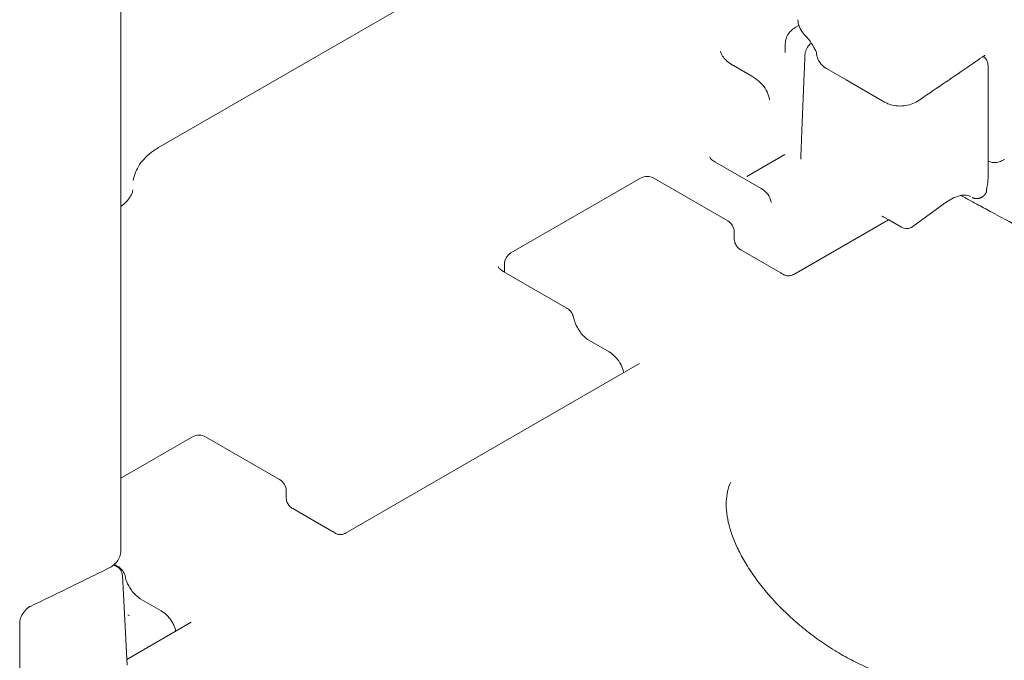
# Model space of a CAD drawing. Extents: x 8738 to 17381, y 3771 to 8737.
# Drawn here: x 9937 to 10313, y 7157 to 7401 of the extents above; entities that cross this region are included whole.
import ezdxf

# ---------------------------------------------------------------- set-up
doc = ezdxf.new("R2010")
doc.units = 0
doc.header["$LTSCALE"] = 10

msp = doc.modelspace()

# ---------------------------------------------------------------- linework, layer by layer
at = {"color": 0, "linetype": 'Continuous', "lineweight": 0, "extrusion": (-5.55112e-17, 0.816497, 0.57735)}
for p, q in [((9975.13, 7198.58), (9975.13, 7621.64)), ((9989.52, 7352.48), (10202.98, 7475.72)), ((10232.85, 7398.48), (10234.05, 7399.17)), ((10228.89, 7392.11), (10228.89, 7388.84)), ((10209.04, 7383.82), (10216.11, 7379.74)), ((10244.65, 7382.64), (10252.12, 7378.33)), ((10306.3, 7383.84), (10306.3, 7340.52)), ((10252.12, 7378.33), (10266.73, 7369.89)), ((10228.64, 7349.85), (10214.14, 7341.49)), ((10201.96, 7347.08), (10219.64, 7336.87)), ((10124.12, 7312.25), (10173.62, 7340.82)), ((10178.62, 7340.82), (10206.9, 7324.49)), ((10289.96, 7331.35), (10277.57, 7322.34)), ((10268.28, 7324.97), (10232.08, 7304.07)), ((10268.48, 7324.85), (10266.31, 7326.1)), ((10273.22, 7322.11), (10268.48, 7324.85)), ((10209.4, 7320.16), (10209.4, 7317.77)), ((10226.88, 7304.79), (10211.9, 7313.44)), ((10121.62, 7307.92), (10121.62, 7304.95)), ((10121.17, 7305.21), (10145.16, 7291.36)), ((10153.85, 7278.93), (10161.6, 7274.45)), ((10173.14, 7270.04), (10060.96, 7205.27)), ((9975.13, 7226.22), (10002.5, 7242.03)), ((10035.78, 7225.7), (10007.5, 7242.03)), ((10038.28, 7221.37), (10038.28, 7218.98)), ((10040.78, 7214.65), (10055.76, 7206)), ((9973.75, 7192.44), (9972.49, 7193.17)), ((9972.69, 7193.35), (9973.86, 7192.67)), ((9975.74, 7189.19), (9977.52, 7154.89)), ((9982.55, 7180.23), (9990.48, 7175.66)), ((9936.51, 7136.04), (9936.51, 7171.15)), ((10002.02, 7171.24), (9977.41, 7157.03))]:
    msp.add_line(p, q, dxfattribs=at)
at = {"color": 0, "linetype": 'Continuous', "lineweight": 0, "extrusion": (3.20494e-17, 2.22045e-16, -1)}
for centre in [(-10176.12, 7336.49), (-10005, 7237.7)]:
    msp.add_arc(centre, 5, 60, 120, dxfattribs=at)
at = {"color": 0, "linetype": 'Continuous', "lineweight": 0, "extrusion": (-7.89729e-17, 1.11022e-16, -1)}
for centre, radius, start, end in [((-10204.4, 7320.16), 5, 120, 180), ((-10275.22, 7325.58), 4, 233.9886, 300)]:
    msp.add_arc(centre, radius, start, end, dxfattribs=at)
at = {"color": 0, "linetype": 'Continuous', "lineweight": 0, "extrusion": (-2.34618e-17, 5.55112e-17, -1)}
msp.add_arc((-10126.62, 7307.92), 5, 0, 60, dxfattribs=at)
at = {"color": 0, "linetype": 'Continuous', "lineweight": 0, "extrusion": (-2.34618e-17, 2.22045e-16, -1)}
for centre, radius, end in [((-10033.28, 7221.37), 5, 180), ((-9971.75, 7188.98), 4, 177.0353)]:
    msp.add_arc(centre, radius, 120, end, dxfattribs=at)
at = {"color": 0, "linetype": 'Continuous', "lineweight": 0, "extrusion": (7.95482e-17, 8.22703e-17, -1)}
msp.add_ellipse((10268.31, 7329.57), major_axis=(-2, -3.46), ratio=0.000003, start_param=0, end_param=0.00002, dxfattribs=at)
at = {"color": 0, "linetype": 'Continuous', "lineweight": 0}
msp.add_ellipse((10142.66, 7287.03), major_axis=(2.5, 4.33), ratio=0.000003, start_param=0, end_param=0.000023, dxfattribs=at)
at = {"color": 0, "linetype": 'Continuous', "lineweight": 0, "extrusion": (-1.01592e-16, 3.79148e-16, -1)}
msp.add_ellipse((9971.36, 7188.34), major_axis=(2.5, 4.33), ratio=0.000004, start_param=0, end_param=0.000026, dxfattribs=at)
at = {"color": 0, "linetype": 'Continuous', "lineweight": 0}
for points, knots in [([(10236.63, 7395.19), (10235.97, 7395.85), (10235.38, 7396.56), (10234.41, 7398.13), (10234.04, 7399.02), (10233.76, 7400.4), (10233.71, 7400.87), (10233.71, 7401.34)], [0, 0, 0, 0, 2.898403, 2.898403, 5.901536, 5.901536, 7.392481, 7.392481, 7.392481, 7.392481]), ([(10228.89, 7392.11), (10228.89, 7392.87), (10229.03, 7393.64), (10229.54, 7395.09), (10229.92, 7395.77), (10230.89, 7397.01), (10231.49, 7397.57), (10232.38, 7398.19), (10232.61, 7398.34), (10232.85, 7398.48)], [0, 0, 0, 0, 2.430424, 2.430424, 4.889339, 4.889339, 7.465678, 7.465678, 8.35178, 8.35178, 8.35178, 8.35178]), ([(10236.39, 7387.75), (10236.42, 7388.46), (10236.58, 7389.17), (10237.12, 7390.49), (10237.51, 7391.12), (10238.23, 7391.96), (10238.5, 7392.23), (10238.79, 7392.48)], [0, 0, 0, 0, 2.339808, 2.339808, 4.767077, 4.767077, 6.028927, 6.028927, 6.028927, 6.028927]), ([(10240.91, 7388.69), (10240.46, 7389.62), (10239.98, 7390.54), (10238.76, 7392.58), (10237.97, 7393.71), (10236.97, 7394.83), (10236.8, 7395.01), (10236.63, 7395.19)], [0, 0, 0, 0, 3.115273, 3.115273, 7.124971, 7.124971, 7.944884, 7.944884, 7.944884, 7.944884]), ([(10204.19, 7389.29), (10204.27, 7388.74), (10204.47, 7388.15), (10205.28, 7386.89), (10205.8, 7386.26), (10207.07, 7385.12), (10207.78, 7384.59), (10208.74, 7384), (10208.88, 7383.91), (10209.03, 7383.82)], [0, 0, 0, 0, 5.763053, 5.763053, 10.433894, 10.433894, 14.404686, 14.404686, 15.10292, 15.10292, 15.10292, 15.10292]), ([(10241.92, 7385.21), (10241.48, 7385.89), (10241.15, 7386.66), (10240.86, 7387.93), (10240.81, 7388.41), (10240.81, 7388.89)], [0.000022, 0.000022, 0.000022, 0.000022, 2.603953, 2.603953, 4.147821, 4.147821, 4.147821, 4.147821]), ([(10234.78, 7348.08), (10234.89, 7350.87), (10235, 7353.67), (10235.46, 7364.85), (10235.8, 7373.23), (10236.22, 7383.66), (10236.31, 7385.7), (10236.39, 7387.74)], [0, 0, 0, 0, 10, 10, 40, 40, 47.305626, 47.305626, 47.305626, 47.305626]), ([(10244.53, 7382.71), (10243.76, 7383.18), (10243.06, 7383.77), (10242.28, 7384.69), (10242.09, 7384.95), (10241.92, 7385.21)], [0, 0, 0, 0, 2.88422, 2.88422, 3.902394, 3.902394, 3.902394, 3.902394]), ([(10304.8, 7387.57), (10302.66, 7386.09), (10300.52, 7384.61), (10292.09, 7378.82), (10285.77, 7374.52), (10279.41, 7370.24)], [0, 0, 0, 0, 10.000015, 10.000015, 39.27895, 39.27895, 39.27895, 39.27895]), ([(10304.51, 7387.37), (10304.77, 7387.18), (10305, 7386.96), (10305.54, 7386.34), (10305.82, 7385.89), (10306.18, 7384.95), (10306.28, 7384.46), (10306.3, 7383.93), (10306.3, 7383.88), (10306.3, 7383.84)], [0.616484, 0.616484, 0.616484, 0.616484, 1.565443, 1.565443, 3.119104, 3.119104, 4.596937, 4.596937, 4.724482, 4.724482, 4.724482, 4.724482]), ([(10305.12, 7387.75), (10305.12, 7387.75), (10305.12, 7387.75), (10305.1, 7387.75), (10305.02, 7387.71), (10304.87, 7387.61), (10304.83, 7387.59), (10304.8, 7387.57)], [4.229165, 4.229165, 4.229165, 4.229165, 4.376658, 4.376658, 5.591105, 5.591105, 5.885171, 5.885171, 5.885171, 5.885171]), ([(10216.11, 7379.74), (10217.14, 7379.14), (10218.09, 7378.46), (10219.79, 7376.94), (10220.53, 7376.09), (10221.73, 7374.28), (10222.19, 7373.32), (10222.66, 7371.8), (10222.77, 7371.28), (10222.85, 7370.75)], [0, 0, 0, 0, 4.024882, 4.024882, 8.059604, 8.059604, 11.911053, 11.911053, 13.866456, 13.866456, 13.866456, 13.866456]), ([(10279.4, 7370.23), (10278.65, 7369.73), (10277.81, 7369.33), (10276.05, 7368.73), (10275.1, 7368.53), (10273.18, 7368.34), (10272.2, 7368.35), (10270.3, 7368.56), (10269.38, 7368.77), (10267.89, 7369.3), (10267.29, 7369.57), (10266.73, 7369.89)], [0, 0, 0, 0, 2.880767, 2.880767, 5.78635, 5.78635, 8.677067, 8.677067, 11.533042, 11.533042, 13.576923, 13.576923, 13.576923, 13.576923]), ([(9979.89, 7339.88), (9980.04, 7340.96), (9980.33, 7342.03), (9981.15, 7344.09), (9981.68, 7345.09), (9982.98, 7347.01), (9983.76, 7347.93), (9985.54, 7349.69), (9986.55, 7350.53), (9988.25, 7351.7), (9988.88, 7352.1), (9989.53, 7352.48)], [0, 0, 0, 0, 4.371166, 4.371166, 8.781754, 8.781754, 13.375935, 13.375935, 18.156685, 18.156685, 20.762052, 20.762052, 20.762052, 20.762052]), ([(10200.02, 7348.94), (10200.02, 7348.9), (10200.03, 7348.81), (10200.36, 7348.32), (10200.7, 7347.94), (10201.45, 7347.4), (10201.69, 7347.24), (10201.96, 7347.08)], [0, 0, 0, 0, 3.513005, 3.513005, 7.021029, 7.021029, 8.410396, 8.410396, 8.410396, 8.410396]), ([(10312.51, 7348.02), (10312.51, 7348.02), (10312.51, 7348.02), (10312.51, 7348.02), (10312.51, 7348.02), (10312.51, 7348.02), (10312.51, 7348.02), (10312.5, 7348.01), (10312.49, 7348.01), (10312.47, 7347.99), (10312.45, 7347.98), (10312.38, 7347.93), (10312.33, 7347.9), (10312.12, 7347.76), (10311.95, 7347.66), (10311.28, 7347.3), (10310.73, 7347.09), (10309.43, 7346.78), (10308.64, 7346.74), (10307.34, 7346.93), (10306.8, 7347.1), (10306.3, 7347.33)], [0, 0, 0, 0, 0.000819, 0.000819, 0.003278, 0.003278, 0.010653, 0.010653, 0.032779, 0.032779, 0.099156, 0.099156, 0.298301, 0.298301, 0.896095, 0.896095, 2.701255, 2.701255, 5.073809, 5.073809, 6.769013, 6.769013, 6.769013, 6.769013]), ([(10306.3, 7340.52), (10306.3, 7340.22), (10306.28, 7339.92), (10306.25, 7339.51), (10306.24, 7339.41), (10306.22, 7339.19), (10306.2, 7339.08), (10306.16, 7338.76), (10306.12, 7338.55), (10306.05, 7338.13), (10306.01, 7337.91), (10305.92, 7337.49), (10305.88, 7337.28), (10305.82, 7336.97), (10305.81, 7336.86), (10305.78, 7336.71), (10305.78, 7336.66), (10305.76, 7336.56), (10305.75, 7336.51), (10305.74, 7336.36), (10305.73, 7336.26), (10305.72, 7336.07), (10305.71, 7335.98), (10305.71, 7335.89)], [0.5367187, 0.5367187, 0.5367187, 0.5367187, 0.625, 0.625, 0.65625, 0.65625, 0.6875, 0.6875, 0.75, 0.75, 0.8125, 0.8125, 0.875, 0.875, 0.90625, 0.90625, 0.921875, 0.921875, 0.9375, 0.9375, 0.96875, 0.96875, 1, 1, 1, 1]), ([(9975.13, 7329.95), (9975.35, 7330.12), (9975.58, 7330.29), (9976.55, 7331.08), (9977.21, 7331.71), (9978.28, 7332.96), (9978.7, 7333.58), (9979.33, 7334.77), (9979.53, 7335.34), (9979.68, 7336.03), (9979.71, 7336.17), (9979.73, 7336.31)], [3.247168, 3.247168, 3.247168, 3.247168, 4.480043, 4.480043, 8.943711, 8.943711, 13.449598, 13.449598, 18.07086, 18.07086, 19.246154, 19.246154, 19.246154, 19.246154]), ([(10219.64, 7336.87), (10220.44, 7336.42), (10221.16, 7335.84), (10222.34, 7334.51), (10222.81, 7333.75), (10223.29, 7332.47), (10223.42, 7331.99), (10223.49, 7331.5)], [0, 0, 0, 0, 2.901074, 2.901074, 5.673079, 5.673079, 7.244189, 7.244189, 7.244189, 7.244189]), ([(10305.71, 7335.84), (10305.71, 7335.76), (10305.69, 7335.68), (10305.65, 7335.51), (10305.62, 7335.42), (10305.58, 7335.34)], [0, 0, 0, 0, 0.5, 0.5, 1, 1, 1, 1]), ([(10299.78, 7333.76), (10299.25, 7334.07), (10298.69, 7334.25), (10297.35, 7334.41), (10296.57, 7334.37), (10294.91, 7333.99), (10294.07, 7333.7), (10292.34, 7332.89), (10291.46, 7332.38), (10290.36, 7331.63), (10290.17, 7331.5), (10289.97, 7331.35)], [0, 0, 0, 0, 6.155365, 6.155365, 12.135078, 12.135078, 17.185481, 17.185481, 21.864152, 21.864152, 22.882349, 22.882349, 22.882349, 22.882349]), ([(10298.03, 7333.12), (10299.28, 7332.38), (10300.63, 7331.63), (10303.67, 7329.98), (10305.39, 7329.07), (10309.51, 7326.87), (10311.94, 7325.57), (10317.64, 7322.42), (10320.94, 7320.54), (10327.89, 7316.38), (10331.56, 7314.09), (10339.01, 7309.2), (10342.78, 7306.6), (10350.35, 7301.17), (10354.14, 7298.32), (10361.75, 7292.38), (10365.57, 7289.28), (10373.27, 7282.8), (10377.14, 7279.42), (10384.93, 7272.4), (10388.85, 7268.74), (10396.74, 7261.16), (10400.71, 7257.22), (10408.68, 7249.08), (10412.69, 7244.87), (10420.76, 7236.16), (10424.82, 7231.65), (10432.97, 7222.37), (10437.06, 7217.59), (10445.28, 7207.74), (10449.4, 7202.67), (10457.68, 7192.26), (10461.83, 7186.92), (10470.14, 7175.95), (10474.31, 7170.33), (10482.65, 7158.82), (10486.82, 7152.93), (10495.17, 7140.87), (10499.34, 7134.7), (10507.7, 7122.1), (10511.87, 7115.67), (10520.22, 7102.52), (10524.39, 7095.81), (10532.71, 7082.13), (10536.87, 7075.16), (10545.16, 7060.95), (10549.3, 7053.7), (10557.55, 7038.97), (10561.65, 7031.48), (10569.84, 7016.23), (10573.92, 7008.47), (10582.02, 6992.72), (10586.05, 6984.74), (10594.04, 6968.54), (10598, 6960.33), (10605.88, 6943.68), (10609.78, 6935.24), (10617.51, 6918.18), (10621.32, 6909.56), (10628.86, 6892.15), (10632.58, 6883.36), (10639.91, 6865.63), (10643.52, 6856.7), (10650.6, 6838.74), (10654.07, 6829.7), (10660.87, 6811.59), (10664.19, 6802.5), (10670.65, 6784.32), (10673.79, 6775.23), (10679.87, 6757.12), (10682.81, 6748.11), (10688.45, 6730.24), (10691.15, 6721.38), (10696.29, 6703.92), (10698.72, 6695.32), (10703.26, 6678.56), (10705.38, 6670.4), (10709.25, 6654.66), (10711.02, 6647.07), (10713.67, 6634.77), (10714.63, 6630.04), (10715.53, 6625.33)], [0, 0, 0, 0, 6.139677, 6.139677, 13.488327, 13.488327, 23.534072, 23.534072, 37.028169, 37.028169, 52.12097, 52.12097, 67.785835, 67.785835, 83.697328, 83.697328, 99.968708, 99.968708, 116.695544, 116.695544, 133.903054, 133.903054, 151.638314, 151.638314, 169.889946, 169.889946, 188.745187, 188.745187, 208.156669, 208.156669, 228.19171, 228.19171, 248.797867, 248.797867, 270.015761, 270.015761, 291.810493, 291.810493, 314.242432, 314.242432, 337.293336, 337.293336, 361.002567, 361.002567, 385.348974, 385.348974, 410.37898, 410.37898, 436.014423, 436.014423, 462.375057, 462.375057, 489.309077, 489.309077, 516.82683, 516.82683, 544.994262, 544.994262, 573.622804, 573.622804, 602.732522, 602.732522, 632.233455, 632.233455, 662.005163, 662.005163, 691.919329, 691.919329, 721.837057, 721.837057, 751.508777, 751.508777, 780.693575, 780.693575, 809.090621, 809.090621, 836.107355, 836.107355, 861.354322, 861.354322, 877.173213, 877.173213, 877.173213, 877.173213]), ([(10300.19, 7333.49), (10300.21, 7333.48), (10300.24, 7333.46), (10300.3, 7333.43), (10300.35, 7333.4), (10300.41, 7333.37), (10300.47, 7333.34), (10300.54, 7333.31), (10300.61, 7333.29), (10300.68, 7333.26), (10300.75, 7333.23), (10300.82, 7333.2), (10300.9, 7333.18), (10300.98, 7333.15), (10301.06, 7333.13), (10301.15, 7333.11), (10301.24, 7333.09), (10301.33, 7333.07), (10301.43, 7333.05), (10301.52, 7333.04), (10301.7, 7333.02), (10301.97, 7333.01), (10302.34, 7333.03), (10302.74, 7333.09), (10303.13, 7333.2), (10303.5, 7333.34), (10303.85, 7333.52), (10304.2, 7333.74), (10304.45, 7333.94), (10304.62, 7334.08), (10304.7, 7334.16), (10304.78, 7334.24), (10304.86, 7334.32), (10304.94, 7334.41), (10305.02, 7334.5), (10305.09, 7334.59), (10305.17, 7334.68), (10305.24, 7334.78), (10305.3, 7334.87), (10305.37, 7334.97), (10305.43, 7335.07), (10305.49, 7335.18), (10305.53, 7335.25), (10305.55, 7335.28)], [0, 0, 0, 0, 0.009806, 0.019993, 0.03056, 0.041505, 0.052826, 0.064521, 0.076591, 0.089032, 0.101845, 0.115029, 0.128583, 0.142506, 0.156799, 0.171462, 0.186495, 0.201897, 0.217671, 0.233817, 0.250334, 0.306045, 0.366224, 0.43092, 0.500194, 0.558695, 0.619788, 0.683539, 0.750034, 0.767431, 0.784891, 0.802416, 0.820008, 0.837669, 0.855401, 0.873205, 0.891082, 0.909036, 0.927066, 0.945176, 0.963367, 0.981641, 1, 1, 1, 1]), ([(10266.31, 7326.1), (10266.14, 7326.21), (10265.99, 7326.26), (10265.83, 7326.32), (10265.79, 7326.32), (10265.79, 7326.32)], [0, 0, 0, 0, 1.182408, 1.182408, 2.192771, 2.192771, 2.192771, 2.192771]), ([(10209.4, 7317.77), (10209.4, 7317.23), (10209.49, 7316.69), (10209.84, 7315.66), (10210.1, 7315.17), (10210.76, 7314.31), (10211.16, 7313.93), (10211.71, 7313.56), (10211.8, 7313.5), (10211.9, 7313.44)], [0, 0, 0, 0, 1.620448, 1.620448, 3.245675, 3.245675, 4.870608, 4.870608, 5.214465, 5.214465, 5.214465, 5.214465]), ([(10119.29, 7306.99), (10119.29, 7306.97), (10119.31, 7306.78), (10119.92, 7306.1), (10120.34, 7305.73), (10120.99, 7305.32), (10121.08, 7305.27), (10121.17, 7305.21)], [0, 0, 0, 0, 4.574623, 4.574623, 7.699924, 7.699924, 8.18384, 8.18384, 8.18384, 8.18384]), ([(10228, 7304.13), (10228.37, 7303.9), (10228.78, 7303.73), (10229.62, 7303.54), (10230.07, 7303.51), (10230.93, 7303.6), (10231.36, 7303.72), (10231.86, 7303.95), (10231.97, 7304), (10232.07, 7304.06)], [0, 0, 0, 0, 1.297407, 1.297407, 2.600256, 2.600256, 3.904225, 3.904225, 4.269806, 4.269806, 4.269806, 4.269806]), ([(10145.16, 7291.36), (10145.78, 7291.01), (10146.34, 7290.55), (10147.27, 7289.48), (10147.64, 7288.86), (10148.01, 7287.87), (10148.1, 7287.53), (10148.16, 7287.19)], [0, 0, 0, 0, 2.169047, 2.169047, 4.319673, 4.319673, 5.381332, 5.381332, 5.381332, 5.381332]), ([(10148.16, 7287.19), (10148.16, 7287.19), (10148.16, 7287.2), (10148.16, 7287.2), (10148.16, 7287.2), (10148.16, 7287.2)], [0.560864437, 0.560864437, 0.560864437, 0.560864437, 0.5625, 0.5625, 0.563296487, 0.563296487, 0.563296487, 0.563296487]), ([(10148.16, 7287.2), (10148.21, 7286.93), (10148.29, 7286.59), (10148.53, 7285.83), (10148.69, 7285.39), (10149.12, 7284.42), (10149.4, 7283.87), (10149.89, 7283.05), (10150.07, 7282.77), (10150.64, 7281.94), (10151.07, 7281.41), (10151.92, 7280.46), (10152.36, 7280.04), (10152.97, 7279.53), (10153.16, 7279.38), (10153.53, 7279.12), (10153.7, 7279.01), (10153.85, 7278.93)], [0, 0, 0, 0, 1.464088, 1.464088, 3.06822, 3.06822, 4.949652, 4.949652, 5.950361, 5.950361, 7.967515, 7.967515, 9.965139, 9.965139, 10.930642, 10.930642, 11.93672, 11.93672, 11.93672, 11.93672]), ([(10161.6, 7274.45), (10162.41, 7273.98), (10163.16, 7273.39), (10164.18, 7272.39), (10164.51, 7272.02), (10164.96, 7271.45), (10165.11, 7271.25), (10165.46, 7270.75), (10165.66, 7270.45), (10166.33, 7269.3), (10166.71, 7268.41), (10167.07, 7267.21), (10167.14, 7266.91), (10167.21, 7266.61)], [0, 0, 0, 0, 2.869767, 2.869767, 4.339076, 4.339076, 5.070426, 5.070426, 6.168362, 6.168362, 9.047442, 9.047442, 9.986482, 9.986482, 9.986482, 9.986482]), ([(10208.03, 7224.79), (10207.51, 7223.63), (10207.12, 7222.44), (10206.55, 7219.93), (10206.39, 7218.61), (10206.28, 7215.84), (10206.34, 7214.39), (10206.71, 7211.41), (10207, 7209.88), (10207.81, 7206.74), (10208.33, 7205.12), (10209.59, 7201.83), (10210.33, 7200.15), (10212.03, 7196.75), (10212.99, 7195.01), (10215.13, 7191.52), (10216.3, 7189.76), (10218.86, 7186.24), (10220.23, 7184.48), (10223.18, 7180.99), (10224.74, 7179.25), (10228.03, 7175.86), (10229.76, 7174.19), (10233.36, 7170.95), (10235.22, 7169.37), (10239.08, 7166.34), (10241.06, 7164.87), (10245.12, 7162.09), (10247.2, 7160.76), (10251.42, 7158.27), (10253.57, 7157.1), (10257.9, 7154.94), (10260.09, 7153.95), (10264.48, 7152.15), (10266.69, 7151.33), (10271.09, 7149.91), (10273.3, 7149.3), (10277.67, 7148.27), (10279.85, 7147.86), (10282.75, 7147.44), (10283.5, 7147.34), (10284.25, 7147.26)], [0, 0, 0, 0, 7.862581, 7.862581, 15.930373, 15.930373, 24.028927, 24.028927, 31.938431, 31.938431, 39.802091, 39.802091, 47.657089, 47.657089, 55.542788, 55.542788, 63.464015, 63.464015, 71.378691, 71.378691, 79.253958, 79.253958, 87.04252, 87.04252, 94.721606, 94.721606, 102.284796, 102.284796, 109.726786, 109.726786, 117.042772, 117.042772, 124.243058, 124.243058, 131.339035, 131.339035, 138.345959, 138.345959, 145.280065, 145.280065, 147.700784, 147.700784, 147.700784, 147.700784]), ([(10038.28, 7218.98), (10038.28, 7218.44), (10038.37, 7217.89), (10038.72, 7216.86), (10038.98, 7216.37), (10039.64, 7215.51), (10040.04, 7215.13), (10040.59, 7214.76), (10040.68, 7214.7), (10040.78, 7214.65)], [0, 0, 0, 0, 1.620545, 1.620545, 3.245984, 3.245984, 4.871246, 4.871246, 5.214257, 5.214257, 5.214257, 5.214257]), ([(10056.88, 7205.33), (10057.25, 7205.11), (10057.66, 7204.94), (10058.49, 7204.75), (10058.93, 7204.72), (10059.77, 7204.8), (10060.19, 7204.91), (10060.71, 7205.14), (10060.84, 7205.2), (10060.96, 7205.28)], [0, 0, 0, 0, 1.299326, 1.299326, 2.574698, 2.574698, 3.850325, 3.850325, 4.286105, 4.286105, 4.286105, 4.286105]), ([(9975.13, 7198.58), (9975.13, 7197.83), (9974.99, 7197.07), (9974.5, 7195.67), (9974.13, 7195.01), (9973.2, 7193.79), (9972.62, 7193.23), (9971.55, 7192.46), (9971.1, 7192.19), (9970.62, 7191.96)], [0, 0, 0, 0, 2.404352, 2.404352, 4.773682, 4.773682, 7.322214, 7.322214, 8.998548, 8.998548, 8.998548, 8.998548]), ([(9970.62, 7191.96), (9968.09, 7190.7), (9965.55, 7189.45), (9955.58, 7184.55), (9948.11, 7180.91), (9940.61, 7177.3)], [0, 0, 0, 0, 10.000015, 10.000015, 39.292161, 39.292161, 39.292161, 39.292161]), ([(9973.86, 7192.67), (9974.49, 7192.31), (9975.06, 7191.84), (9975.99, 7190.75), (9976.36, 7190.13), (9976.72, 7189.15), (9976.8, 7188.83), (9976.86, 7188.5)], [0, 0, 0, 0, 2.212471, 2.212471, 4.370762, 4.370762, 5.377982, 5.377982, 5.377982, 5.377982]), ([(9976.86, 7188.51), (9976.91, 7188.25), (9976.98, 7187.93), (9977.21, 7187.19), (9977.36, 7186.76), (9977.79, 7185.78), (9978.07, 7185.23), (9978.56, 7184.41), (9978.74, 7184.13), (9979.3, 7183.3), (9979.73, 7182.75), (9980.6, 7181.79), (9981.04, 7181.36), (9981.86, 7180.68), (9982.25, 7180.41), (9982.55, 7180.23)], [0, 0, 0, 0, 1.390505, 1.390505, 2.994404, 2.994404, 4.89687, 4.89687, 5.874923, 5.874923, 7.930262, 7.930262, 9.948818, 9.948818, 11.927393, 11.927393, 11.927393, 11.927393]), ([(9940.61, 7177.3), (9940.61, 7177.3), (9940.61, 7177.3), (9940.61, 7177.3), (9940.61, 7177.3), (9940.61, 7177.3), (9940.6, 7177.3), (9940.6, 7177.29), (9940.59, 7177.29), (9940.58, 7177.28), (9940.57, 7177.28), (9940.52, 7177.25), (9940.48, 7177.23), (9940.32, 7177.15), (9940.19, 7177.07), (9939.79, 7176.81), (9939.5, 7176.59), (9938.92, 7176.06), (9938.62, 7175.75), (9938.05, 7175.05), (9937.78, 7174.66), (9937.3, 7173.87), (9937.09, 7173.45), (9936.78, 7172.66), (9936.67, 7172.28), (9936.54, 7171.63), (9936.51, 7171.35), (9936.51, 7171.15)], [0, 0, 0, 0, 0.000846, 0.000846, 0.003384, 0.003384, 0.010999, 0.010999, 0.033844, 0.033844, 0.102381, 0.102381, 0.308057, 0.308057, 0.926743, 0.926743, 2.207762, 2.207762, 3.527059, 3.527059, 4.922168, 4.922168, 6.338575, 6.338575, 7.712124, 7.712124, 9.062393, 9.062393, 9.062393, 9.062393]), ([(9990.48, 7175.66), (9991.3, 7175.18), (9992.06, 7174.58), (9993.09, 7173.56), (9993.41, 7173.2), (9993.86, 7172.63), (9994.01, 7172.43), (9994.2, 7172.16), (9994.25, 7172.08), (9994.34, 7171.95), (9994.38, 7171.89), (9994.47, 7171.75), (9994.53, 7171.66), (9994.74, 7171.31), (9994.89, 7171.04), (9995.46, 7169.94), (9995.79, 7169.06), (9996.04, 7168.05), (9996.06, 7167.94), (9996.09, 7167.82)], [0, 0, 0, 0, 2.910795, 2.910795, 4.370247, 4.370247, 5.102418, 5.102418, 5.37684, 5.37684, 5.58265, 5.58265, 5.891383, 5.891383, 6.818381, 6.818381, 9.619741, 9.619741, 9.989453, 9.989453, 9.989453, 9.989453]), ([(9978.46, 7173.76), (9978.28, 7173.86), (9978.13, 7173.93), (9977.9, 7174.03), (9977.82, 7174.05), (9977.76, 7174.06), (9977.76, 7174.06), (9977.76, 7174.06)], [4.712389, 4.712389, 4.712389, 4.712389, 4.8694686, 4.8694686, 5.0265482, 5.0265482, 5.0928775, 5.0928775, 5.0928775, 5.0928775])]:
    msp.add_open_spline(points, degree=3, knots=knots, dxfattribs=at)
for points in [[(10236.63, 7395.19), (10236.63, 7395.19), (10236.63, 7395.19), (10236.63, 7395.19)], [(10236.39, 7387.76), (10236.39, 7387.76), (10236.39, 7387.76), (10236.39, 7387.75)], [(10304.8, 7387.57), (10304.8, 7387.57), (10304.8, 7387.57), (10304.8, 7387.57)], [(10209.03, 7383.82), (10209.03, 7383.82), (10209.04, 7383.82), (10209.04, 7383.82)], [(10244.53, 7382.71), (10244.53, 7382.71), (10244.53, 7382.71), (10244.53, 7382.71)], [(10244.64, 7382.64), (10244.6, 7382.66), (10244.57, 7382.69), (10244.53, 7382.71)], [(10244.65, 7382.64), (10244.65, 7382.64), (10244.65, 7382.64), (10244.65, 7382.64)], [(10306.3, 7383.84), (10306.3, 7383.84), (10306.3, 7383.84), (10306.3, 7383.84)], [(10216.11, 7379.74), (10216.11, 7379.74), (10216.11, 7379.74), (10216.11, 7379.74)], [(10234.78, 7348.08), (10234.78, 7348.08), (10234.78, 7348.08), (10234.78, 7348.08)], [(10312.51, 7348.02), (10312.51, 7348.02), (10312.51, 7348.02), (10312.52, 7348.02)], [(10201.96, 7347.08), (10201.96, 7347.08), (10201.96, 7347.08), (10201.96, 7347.08)], [(9979.89, 7339.88), (9979.89, 7339.88), (9979.89, 7339.88), (9979.89, 7339.88)], [(10305.71, 7335.89), (10305.71, 7335.87), (10305.71, 7335.86), (10305.71, 7335.84)], [(10295.78, 7334.19), (10296.56, 7333.9), (10297.32, 7333.54), (10298.03, 7333.12)], [(10305.58, 7335.34), (10305.57, 7335.32), (10305.56, 7335.3), (10305.55, 7335.28)], [(10226.88, 7304.79), (10227.26, 7304.58), (10227.63, 7304.35), (10228, 7304.13)], [(10228, 7304.13), (10228, 7304.13), (10228, 7304.13), (10228, 7304.13)], [(10232.08, 7304.07), (10232.08, 7304.07), (10232.08, 7304.07), (10232.08, 7304.07)], [(10173.15, 7270.04), (10173.14, 7270.04), (10173.14, 7270.04), (10173.14, 7270.04)], [(10055.76, 7206), (10056.14, 7205.78), (10056.51, 7205.56), (10056.88, 7205.33)], [(10056.88, 7205.33), (10056.88, 7205.33), (10056.88, 7205.33), (10056.88, 7205.33)], [(10060.96, 7205.27), (10060.96, 7205.27), (10060.96, 7205.27), (10060.96, 7205.27)], [(9976.86, 7188.51), (9976.86, 7188.51), (9976.86, 7188.5), (9976.86, 7188.5)], [(10002.02, 7171.24), (10002.02, 7171.24), (10002.02, 7171.24), (10002.02, 7171.24)]]:
    msp.add_open_spline(points, degree=3, dxfattribs=at)

doc.saveas('drawing.dxf')
